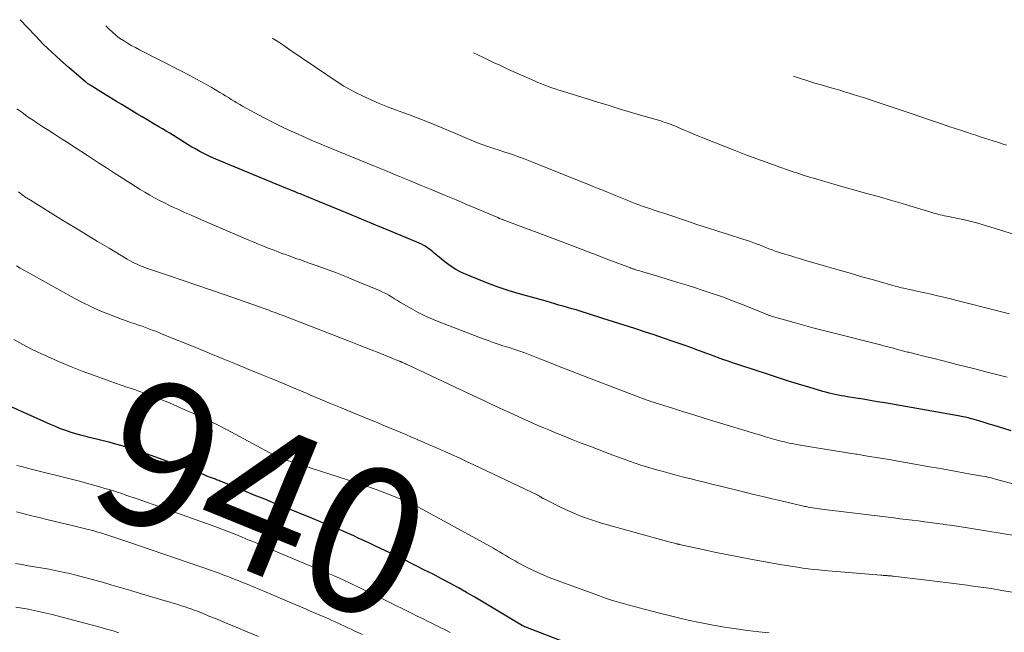
# Model space of a CAD drawing. Units: feet. Extents: x 1970974 to 1975000, y 605000 to 605403.
# Drawn here: x 1972100 to 1972235, y 605240 to 605324 of the extents above; entities that cross this region are included whole.
import ezdxf
from ezdxf.enums import TextEntityAlignment as Align

# ---------------------------------------------------------------- set-up
doc = ezdxf.new("R2010")
doc.units = ezdxf.units.FT
doc.header["$LTSCALE"] = 100
doc.header["$MEASUREMENT"] = 0
for name, color, linetype, lineweight in [('CONTOUR INDEX', 32, 'Continuous', 25), ('CONTOUR INDEX LABEL', 7, 'Continuous', 15), ('CONTOUR INTERMEDIATE', 40, 'Continuous', 15)]:
    doc.layers.add(name, color=color, linetype=linetype, lineweight=lineweight)
doc.styles.add('slant', font='romans.shx', dxfattribs={"oblique": 14.999978})

msp = doc.modelspace()

# ---------------------------------------------------------------- linework, layer by layer
at = {"layer": 'CONTOUR INDEX', "flags": 128}
for points, elevation in [([(1972235.86, 605267.52), (1972234.85, 605267.83), (1972234.25, 605268.02), (1972233.54, 605268.23), (1972232.84, 605268.45), (1972232.14, 605268.66), (1972231.43, 605268.87), (1972230.49, 605269.15), (1972230.26, 605269.22), (1972230.02, 605269.28), (1972229.78, 605269.34), (1972229.54, 605269.4), (1972229.3, 605269.45), (1972229.06, 605269.5), (1972228.82, 605269.55), (1972228.57, 605269.59), (1972218.52, 605271.34), (1972217.53, 605271.52), (1972216.53, 605271.68), (1972215.54, 605271.85), (1972214.54, 605272.01), (1972213.41, 605272.19), (1972212.98, 605272.26), (1972212.55, 605272.34), (1972212.13, 605272.42), (1972211.71, 605272.5), (1972211.28, 605272.6), (1972210.86, 605272.7), (1972210.44, 605272.81), (1972210.03, 605272.92), (1972208.07, 605273.5), (1972206.68, 605273.92), (1972205.3, 605274.35), (1972203.91, 605274.78), (1972202.53, 605275.23), (1972198.47, 605276.57), (1972197.73, 605276.82), (1972197, 605277.07), (1972196.27, 605277.33), (1972195.54, 605277.6), (1972195.07, 605277.77), (1972194.58, 605277.96), (1972194.08, 605278.14), (1972193.59, 605278.33), (1972193.09, 605278.51), (1972192.59, 605278.7), (1972192.1, 605278.88), (1972191.6, 605279.06), (1972191.1, 605279.23), (1972189.46, 605279.79), (1972188.15, 605280.24), (1972186.83, 605280.68), (1972185.5, 605281.12), (1972184.18, 605281.55), (1972179.82, 605282.95), (1972179.11, 605283.18), (1972178.4, 605283.41), (1972177.68, 605283.63), (1972176.97, 605283.85), (1972176.71, 605283.93), (1972176.12, 605284.11), (1972175.54, 605284.28), (1972174.95, 605284.45), (1972174.36, 605284.62), (1972173.77, 605284.79), (1972173.19, 605284.96), (1972172.6, 605285.13), (1972172.01, 605285.3), (1972168.48, 605286.3), (1972166.96, 605286.76), (1972165.45, 605287.25), (1972163.96, 605287.8), (1972162.48, 605288.37), (1972161.25, 605288.87), (1972160.41, 605289.25), (1972159.6, 605289.68), (1972158.83, 605290.18), (1972158.09, 605290.73), (1972157.08, 605291.55), (1972156.87, 605291.73), (1972156.65, 605291.91), (1972156.44, 605292.09), (1972156.22, 605292.28), (1972156.01, 605292.45), (1972155.78, 605292.62), (1972155.55, 605292.78), (1972155.31, 605292.92), (1972155.2, 605292.98), (1972154.9, 605293.14), (1972154.59, 605293.29), (1972154.28, 605293.44), (1972153.96, 605293.57), (1972150.63, 605294.95), (1972148.64, 605295.77), (1972146.66, 605296.59), (1972144.68, 605297.41), (1972142.69, 605298.23), (1972139.1, 605299.71), (1972138.89, 605299.79), (1972138.68, 605299.88), (1972138.47, 605299.96), (1972138.27, 605300.05), (1972138.06, 605300.13), (1972137.85, 605300.22), (1972137.64, 605300.3), (1972137.44, 605300.38), (1972137.32, 605300.43), (1972137.05, 605300.53), (1972136.78, 605300.64), (1972136.52, 605300.75), (1972136.25, 605300.86), (1972126.67, 605304.82), (1972125.92, 605305.15), (1972125.19, 605305.49), (1972124.47, 605305.87), (1972123.76, 605306.27), (1972123.38, 605306.49), (1972122.87, 605306.8), (1972122.36, 605307.11), (1972121.86, 605307.42), (1972121.36, 605307.75), (1972120.86, 605308.07), (1972120.36, 605308.39), (1972119.85, 605308.69), (1972119.34, 605308.99), (1972118.84, 605309.28), (1972118.07, 605309.72), (1972117.31, 605310.17), (1972116.55, 605310.62), (1972115.8, 605311.07), (1972113.76, 605312.31), (1972113.03, 605312.75), (1972112.31, 605313.19), (1972111.58, 605313.63), (1972110.86, 605314.08), (1972109.64, 605314.83), (1972109.53, 605314.9), (1972109.42, 605314.97), (1972109.31, 605315.04), (1972109.2, 605315.11), (1972109.09, 605315.19), (1972108.99, 605315.26), (1972108.89, 605315.34), (1972108.79, 605315.42), (1972106.52, 605317.35), (1972105.31, 605318.41), (1972104.12, 605319.5), (1972102.97, 605320.63), (1972101.84, 605321.79), (1972099.77, 605323.98)], 960), ([(1972174.45, 605238.53), (1972169.47, 605240.45), (1972169.39, 605240.49), (1972169.31, 605240.52), (1972169.23, 605240.55), (1972169.15, 605240.58), (1972169.12, 605240.59), (1972169.05, 605240.62), (1972168.99, 605240.65), (1972168.93, 605240.68), (1972168.87, 605240.71), (1972168.81, 605240.74), (1972168.76, 605240.77), (1972168.7, 605240.8), (1972168.64, 605240.84), (1972163.36, 605244), (1972162.23, 605244.67), (1972161.1, 605245.32), (1972159.96, 605245.96), (1972158.81, 605246.59), (1972157.65, 605247.2), (1972156.49, 605247.81), (1972155.33, 605248.4), (1972154.16, 605248.99), (1972153.61, 605249.27), (1972152.56, 605249.79), (1972151.5, 605250.31), (1972150.44, 605250.81), (1972149.38, 605251.32), (1972148.29, 605251.83), (1972147.77, 605252.07), (1972147.25, 605252.31), (1972146.74, 605252.55), (1972146.22, 605252.79), (1972145.7, 605253.03), (1972145.18, 605253.26), (1972144.66, 605253.49), (1972144.13, 605253.72), (1972143.44, 605254.02), (1972142.56, 605254.39), (1972141.68, 605254.76), (1972140.81, 605255.12), (1972139.92, 605255.48), (1972136.31, 605256.93), (1972134.85, 605257.51), (1972133.38, 605258.11), (1972131.92, 605258.7), (1972130.46, 605259.3), (1972127.86, 605260.36), (1972127.7, 605260.43), (1972127.55, 605260.49), (1972127.39, 605260.55), (1972127.23, 605260.62), (1972127.07, 605260.68), (1972126.91, 605260.74), (1972126.76, 605260.8), (1972126.6, 605260.87), (1972125.93, 605261.12), (1972125.44, 605261.31), (1972124.95, 605261.5), (1972124.46, 605261.69), (1972123.97, 605261.87), (1972117.8, 605264.15), (1972116.36, 605264.65), (1972114.9, 605265.13), (1972113.43, 605265.56), (1972111.95, 605265.95), (1972109.32, 605266.61), (1972109.15, 605266.65), (1972108.97, 605266.69), (1972108.79, 605266.73), (1972108.62, 605266.77), (1972108.44, 605266.81), (1972108.27, 605266.86), (1972108.09, 605266.9), (1972107.92, 605266.96), (1972106.8, 605267.3), (1972106.07, 605267.55), (1972105.35, 605267.8), (1972104.64, 605268.09), (1972103.94, 605268.39), (1972100.82, 605269.79), (1972098.57, 605270.83)], 940)]:
    msp.add_lwpolyline(points, dxfattribs=dict(at, elevation=elevation))
at = {"layer": 'CONTOUR INTERMEDIATE', "flags": 128}
for points, elevation in [([(1972235.34, 605274.89), (1972233.85, 605275.26), (1972232.37, 605275.63), (1972230.88, 605276.01), (1972228.43, 605276.64), (1972227.38, 605276.9), (1972226.33, 605277.17), (1972225.28, 605277.43), (1972224.23, 605277.69), (1972222.47, 605278.13), (1972222.3, 605278.17), (1972222.13, 605278.21), (1972221.96, 605278.25), (1972221.8, 605278.3), (1972221.63, 605278.34), (1972221.46, 605278.38), (1972221.29, 605278.43), (1972221.13, 605278.47), (1972220.28, 605278.7), (1972219.69, 605278.86), (1972219.1, 605279.01), (1972218.51, 605279.16), (1972217.92, 605279.31), (1972211.21, 605281.01), (1972209.92, 605281.34), (1972208.63, 605281.68), (1972207.35, 605282.03), (1972206.06, 605282.38), (1972203.92, 605282.98), (1972203.71, 605283.04), (1972203.5, 605283.1), (1972203.29, 605283.16), (1972203.09, 605283.23), (1972202.82, 605283.31), (1972202.75, 605283.34), (1972202.67, 605283.36), (1972202.6, 605283.39), (1972202.53, 605283.42), (1972202.45, 605283.45), (1972202.38, 605283.48), (1972202.31, 605283.51), (1972202.24, 605283.53), (1972199.22, 605284.75), (1972197.72, 605285.34), (1972196.21, 605285.91), (1972194.69, 605286.43), (1972193.16, 605286.94), (1972192.67, 605287.1), (1972191.38, 605287.5), (1972190.08, 605287.9), (1972188.79, 605288.3), (1972187.49, 605288.69), (1972185.31, 605289.34), (1972185.1, 605289.4), (1972184.89, 605289.47), (1972184.68, 605289.53), (1972184.47, 605289.59), (1972184.22, 605289.67), (1972184.14, 605289.7), (1972184.06, 605289.73), (1972183.98, 605289.75), (1972183.9, 605289.78), (1972183.82, 605289.81), (1972183.74, 605289.84), (1972183.66, 605289.87), (1972183.58, 605289.9), (1972180.64, 605291.02), (1972179.1, 605291.61), (1972177.55, 605292.2), (1972176, 605292.78), (1972174.45, 605293.37), (1972166.23, 605296.46), (1972166.17, 605296.48), (1972166.11, 605296.51), (1972166.04, 605296.53), (1972165.98, 605296.56), (1972165.85, 605296.6), (1972165.76, 605296.63), (1972165.63, 605296.68), (1972165.56, 605296.71), (1972165.49, 605296.73), (1972165.43, 605296.76), (1972165.37, 605296.79), (1972161.23, 605298.54), (1972159.64, 605299.22), (1972158.04, 605299.89), (1972156.45, 605300.56), (1972154.85, 605301.22), (1972153.25, 605301.89), (1972151.65, 605302.55), (1972150.05, 605303.21), (1972148.45, 605303.86), (1972142.42, 605306.32), (1972141.09, 605306.87), (1972139.77, 605307.44), (1972138.45, 605308.02), (1972137.14, 605308.61), (1972137.1, 605308.63), (1972135.82, 605309.23), (1972134.54, 605309.86), (1972133.28, 605310.51), (1972132.03, 605311.18), (1972130.34, 605312.11), (1972129.95, 605312.33), (1972129.55, 605312.56), (1972129.16, 605312.79), (1972128.77, 605313.03), (1972128.38, 605313.27), (1972127.99, 605313.51), (1972127.6, 605313.74), (1972127.21, 605313.98), (1972126, 605314.69), (1972125, 605315.27), (1972124, 605315.83), (1972122.98, 605316.38), (1972121.95, 605316.91), (1972116.16, 605319.85), (1972115.61, 605320.15), (1972115.05, 605320.45), (1972114.51, 605320.77), (1972113.97, 605321.11), (1972113.45, 605321.46), (1972112.95, 605321.84), (1972112.47, 605322.25), (1972112.01, 605322.67), (1972111.56, 605323.12)], 964), ([(1972235.63, 605283.6), (1972226.63, 605285.85), (1972225.76, 605286.06), (1972224.89, 605286.27), (1972224.01, 605286.47), (1972223.14, 605286.66), (1972221.97, 605286.91), (1972221.68, 605286.97), (1972221.38, 605287.04), (1972221.09, 605287.1), (1972220.79, 605287.17), (1972220.5, 605287.24), (1972220.21, 605287.32), (1972219.92, 605287.4), (1972219.63, 605287.48), (1972216.97, 605288.23), (1972215.36, 605288.68), (1972213.74, 605289.15), (1972212.13, 605289.61), (1972210.51, 605290.09), (1972207.49, 605290.97), (1972206.82, 605291.17), (1972206.15, 605291.37), (1972205.47, 605291.58), (1972204.8, 605291.78), (1972204.35, 605291.92), (1972203.91, 605292.06), (1972203.47, 605292.21), (1972203.03, 605292.37), (1972202.6, 605292.53), (1972202.16, 605292.7), (1972201.73, 605292.87), (1972201.29, 605293.04), (1972200.86, 605293.2), (1972200.84, 605293.21), (1972200.39, 605293.38), (1972199.94, 605293.54), (1972199.49, 605293.69), (1972199.04, 605293.83), (1972197.06, 605294.46), (1972195.61, 605294.92), (1972194.17, 605295.38), (1972192.73, 605295.86), (1972191.3, 605296.34), (1972188.85, 605297.17), (1972188.19, 605297.39), (1972187.53, 605297.61), (1972186.87, 605297.83), (1972186.21, 605298.05), (1972185.79, 605298.18), (1972185.34, 605298.34), (1972184.89, 605298.5), (1972184.45, 605298.66), (1972184, 605298.83), (1972183.56, 605299.01), (1972183.12, 605299.19), (1972182.68, 605299.37), (1972182.24, 605299.55), (1972181.77, 605299.74), (1972181.33, 605299.93), (1972180.88, 605300.11), (1972180.43, 605300.29), (1972179.89, 605300.51), (1972179.17, 605300.8), (1972178.45, 605301.09), (1972177.74, 605301.37), (1972177.02, 605301.66), (1972170.07, 605304.46), (1972169.14, 605304.82), (1972168.21, 605305.16), (1972167.27, 605305.49), (1972166.33, 605305.8), (1972165.55, 605306.05), (1972164.99, 605306.23), (1972164.44, 605306.41), (1972163.89, 605306.6), (1972163.35, 605306.79), (1972162.8, 605306.99), (1972162.26, 605307.2), (1972161.72, 605307.42), (1972161.19, 605307.64), (1972159.23, 605308.49), (1972157.72, 605309.14), (1972156.2, 605309.76), (1972154.67, 605310.36), (1972153.13, 605310.94), (1972151.34, 605311.59), (1972150.21, 605312.02), (1972149.09, 605312.48), (1972147.98, 605312.97), (1972146.89, 605313.48), (1972145.75, 605314.03), (1972145.23, 605314.3), (1972144.72, 605314.57), (1972144.23, 605314.87), (1972143.74, 605315.19), (1972136.69, 605319.95), (1972135.99, 605320.42), (1972135.29, 605320.88), (1972134.58, 605321.33), (1972134.39, 605321.46)], 968), ([(1972236.13, 605294.53), (1972234.45, 605295.06), (1972232.18, 605295.75), (1972231.28, 605296.02), (1972230.37, 605296.26), (1972229.46, 605296.48), (1972228.54, 605296.68), (1972227.28, 605296.93), (1972226.99, 605297), (1972226.7, 605297.06), (1972226.41, 605297.12), (1972226.11, 605297.19), (1972225.82, 605297.26), (1972225.53, 605297.34), (1972225.24, 605297.42), (1972224.96, 605297.5), (1972222.43, 605298.27), (1972220.88, 605298.73), (1972219.32, 605299.19), (1972217.77, 605299.64), (1972216.21, 605300.08), (1972211.67, 605301.35), (1972211.05, 605301.53), (1972210.43, 605301.7), (1972209.81, 605301.88), (1972209.19, 605302.06), (1972208.72, 605302.2), (1972208.33, 605302.31), (1972207.95, 605302.43), (1972207.57, 605302.55), (1972207.19, 605302.67), (1972206.8, 605302.8), (1972206.43, 605302.93), (1972206.05, 605303.06), (1972205.67, 605303.19), (1972203.62, 605303.9), (1972202.22, 605304.4), (1972200.83, 605304.91), (1972199.44, 605305.43), (1972198.06, 605305.97), (1972193.53, 605307.75), (1972192.86, 605308.02), (1972192.2, 605308.29), (1972191.54, 605308.57), (1972190.88, 605308.86), (1972190.14, 605309.19), (1972189.85, 605309.31), (1972189.56, 605309.43), (1972189.26, 605309.55), (1972188.97, 605309.67), (1972188.67, 605309.77), (1972188.37, 605309.88), (1972188.06, 605309.97), (1972187.76, 605310.07), (1972185.28, 605310.79), (1972183.73, 605311.25), (1972182.19, 605311.71), (1972180.65, 605312.17), (1972179.11, 605312.65), (1972174.24, 605314.15), (1972173.76, 605314.3), (1972173.27, 605314.46), (1972172.79, 605314.63), (1972172.31, 605314.8), (1972171.83, 605314.98), (1972171.36, 605315.17), (1972170.89, 605315.36), (1972170.42, 605315.57), (1972167.17, 605317.02), (1972166.41, 605317.36), (1972165.66, 605317.71), (1972164.9, 605318.07), (1972164.15, 605318.42), (1972163.4, 605318.79), (1972162.65, 605319.15), (1972162.04, 605319.44)], 972), ([(1972235.23, 605306.74), (1972234.63, 605306.94), (1972234.02, 605307.14), (1972233.42, 605307.33), (1972232.81, 605307.53), (1972232.21, 605307.72), (1972231.6, 605307.91), (1972231, 605308.11), (1972230.39, 605308.3), (1972229.88, 605308.47), (1972229.03, 605308.75), (1972228.17, 605309.04), (1972227.32, 605309.33), (1972226.46, 605309.62), (1972225.75, 605309.86), (1972224.54, 605310.27), (1972223.33, 605310.68), (1972222.12, 605311.09), (1972220.91, 605311.5), (1972216.92, 605312.84), (1972216.26, 605313.05), (1972215.61, 605313.27), (1972214.95, 605313.47), (1972214.3, 605313.68), (1972213.64, 605313.88), (1972212.98, 605314.08), (1972212.32, 605314.28), (1972211.66, 605314.47), (1972210.96, 605314.67), (1972209.94, 605314.97), (1972208.93, 605315.27), (1972207.93, 605315.59), (1972206.92, 605315.91), (1972206.66, 605315.99), (1972206, 605316.21)], 976), ([(1972244.81, 605257.91), (1972233.7, 605260.89), (1972233.4, 605260.97), (1972233.11, 605261.04), (1972232.81, 605261.11), (1972232.51, 605261.18), (1972232.45, 605261.19), (1972232.18, 605261.24), (1972231.91, 605261.3), (1972231.64, 605261.35), (1972231.36, 605261.39), (1972231.09, 605261.44), (1972230.82, 605261.49), (1972230.55, 605261.54), (1972230.28, 605261.58), (1972228.36, 605261.93), (1972227.13, 605262.16), (1972225.9, 605262.38), (1972224.67, 605262.59), (1972223.44, 605262.81), (1972220.59, 605263.3), (1972219.11, 605263.56), (1972217.63, 605263.81), (1972216.15, 605264.05), (1972214.67, 605264.29), (1972214.54, 605264.32), (1972213.12, 605264.54), (1972211.7, 605264.77), (1972210.28, 605265.01), (1972208.86, 605265.24), (1972206.68, 605265.6), (1972206.35, 605265.65), (1972206.03, 605265.71), (1972205.7, 605265.77), (1972205.38, 605265.84), (1972205.06, 605265.91), (1972204.74, 605265.99), (1972204.42, 605266.07), (1972204.1, 605266.15), (1972203.43, 605266.34), (1972202.78, 605266.52), (1972202.13, 605266.7), (1972201.48, 605266.9), (1972200.83, 605267.09), (1972195.38, 605268.75), (1972193.84, 605269.22), (1972192.3, 605269.7), (1972190.76, 605270.18), (1972189.22, 605270.67), (1972186.41, 605271.56), (1972186.28, 605271.6), (1972186.15, 605271.65), (1972186.02, 605271.69), (1972185.89, 605271.73), (1972185.76, 605271.78), (1972185.63, 605271.82), (1972185.5, 605271.87), (1972185.37, 605271.92), (1972184.9, 605272.09), (1972184.54, 605272.22), (1972184.18, 605272.36), (1972183.82, 605272.5), (1972183.46, 605272.63), (1972176.42, 605275.35), (1972175.11, 605275.85), (1972173.8, 605276.36), (1972172.48, 605276.88), (1972171.17, 605277.39), (1972169.08, 605278.22), (1972168.81, 605278.32), (1972168.54, 605278.42), (1972168.28, 605278.52), (1972168, 605278.61), (1972167.73, 605278.7), (1972167.46, 605278.79), (1972167.19, 605278.87), (1972166.92, 605278.96), (1972166.09, 605279.21), (1972165.41, 605279.43), (1972164.73, 605279.66), (1972164.05, 605279.9), (1972163.38, 605280.15), (1972157.44, 605282.42), (1972156.43, 605282.83), (1972155.43, 605283.28), (1972154.45, 605283.77), (1972153.49, 605284.3), (1972152.41, 605284.93), (1972152.01, 605285.16), (1972151.6, 605285.41), (1972151.2, 605285.65), (1972150.8, 605285.9), (1972150.4, 605286.14), (1972149.99, 605286.37), (1972149.56, 605286.58), (1972149.14, 605286.77), (1972145.99, 605288.09), (1972144.62, 605288.65), (1972143.24, 605289.2), (1972141.85, 605289.72), (1972140.45, 605290.22), (1972139.21, 605290.65), (1972138.43, 605290.93), (1972137.64, 605291.2), (1972136.86, 605291.49), (1972136.08, 605291.77), (1972135.87, 605291.84), (1972135.2, 605292.09), (1972134.53, 605292.35), (1972133.86, 605292.61), (1972133.2, 605292.88), (1972132.53, 605293.16), (1972131.87, 605293.43), (1972131.21, 605293.71), (1972130.55, 605293.99), (1972125.12, 605296.31), (1972124.2, 605296.71), (1972123.27, 605297.11), (1972122.35, 605297.52), (1972121.42, 605297.94), (1972120.98, 605298.14), (1972120.28, 605298.47), (1972119.6, 605298.81), (1972118.92, 605299.16), (1972118.24, 605299.52), (1972117.58, 605299.89), (1972116.92, 605300.28), (1972116.26, 605300.67), (1972115.61, 605301.08), (1972113.85, 605302.2), (1972112.75, 605302.91), (1972111.65, 605303.62), (1972110.55, 605304.33), (1972109.45, 605305.05), (1972109.02, 605305.33), (1972108.14, 605305.91), (1972107.26, 605306.49), (1972106.38, 605307.06), (1972105.49, 605307.63), (1972105.07, 605307.9), (1972104.39, 605308.33), (1972103.72, 605308.76), (1972103.05, 605309.19), (1972102.37, 605309.63), (1972102.09, 605309.81), (1972101.56, 605310.16), (1972101.04, 605310.52), (1972100.52, 605310.88), (1972100.01, 605311.26), (1972099.35, 605311.75)], 956), ([(1972240.79, 605252.4), (1972230.17, 605254.13), (1972229.28, 605254.27), (1972228.39, 605254.41), (1972227.49, 605254.54), (1972226.6, 605254.67), (1972226.5, 605254.69), (1972225.66, 605254.8), (1972224.81, 605254.92), (1972223.97, 605255.03), (1972223.13, 605255.14), (1972222.29, 605255.24), (1972221.45, 605255.34), (1972220.61, 605255.45), (1972219.76, 605255.55), (1972210.17, 605256.73), (1972209.86, 605256.77), (1972209.55, 605256.81), (1972209.24, 605256.85), (1972208.93, 605256.9), (1972208.62, 605256.94), (1972208.31, 605256.99), (1972208, 605257.05), (1972207.7, 605257.11), (1972207.55, 605257.14), (1972207.17, 605257.21), (1972206.79, 605257.29), (1972206.41, 605257.38), (1972206.03, 605257.47), (1972204.28, 605257.88), (1972203.03, 605258.18), (1972201.78, 605258.48), (1972200.53, 605258.78), (1972199.29, 605259.09), (1972195.78, 605259.95), (1972194.77, 605260.2), (1972193.76, 605260.45), (1972192.74, 605260.7), (1972191.73, 605260.95), (1972191.68, 605260.96), (1972190.69, 605261.21), (1972189.71, 605261.47), (1972188.73, 605261.73), (1972187.75, 605262), (1972187.37, 605262.11), (1972186.58, 605262.34), (1972185.8, 605262.58), (1972185.02, 605262.82), (1972184.25, 605263.08), (1972183.48, 605263.35), (1972182.71, 605263.62), (1972181.94, 605263.9), (1972181.18, 605264.19), (1972178.02, 605265.39), (1972176.84, 605265.84), (1972175.66, 605266.3), (1972174.48, 605266.77), (1972173.31, 605267.25), (1972172.39, 605267.63), (1972171.68, 605267.92), (1972170.97, 605268.22), (1972170.27, 605268.52), (1972169.57, 605268.83), (1972168.87, 605269.15), (1972168.17, 605269.47), (1972167.48, 605269.79), (1972166.78, 605270.11), (1972166.33, 605270.33), (1972165.4, 605270.76), (1972164.48, 605271.19), (1972163.56, 605271.62), (1972162.64, 605272.06), (1972153.04, 605276.57), (1972152.91, 605276.63), (1972152.78, 605276.69), (1972152.66, 605276.75), (1972152.53, 605276.81), (1972152.42, 605276.86), (1972152.35, 605276.89), (1972152.28, 605276.92), (1972152.21, 605276.95), (1972152.14, 605276.98), (1972152.07, 605277.01), (1972152, 605277.04), (1972151.93, 605277.07), (1972151.85, 605277.1), (1972149.18, 605278.16), (1972147.77, 605278.72), (1972146.36, 605279.28), (1972144.95, 605279.83), (1972143.53, 605280.38), (1972135.77, 605283.39), (1972135.45, 605283.51), (1972135.13, 605283.64), (1972134.8, 605283.76), (1972134.48, 605283.88), (1972134.22, 605283.97), (1972134.02, 605284.04), (1972133.83, 605284.11), (1972133.63, 605284.18), (1972133.43, 605284.25), (1972133.23, 605284.32), (1972133.03, 605284.39), (1972132.84, 605284.46), (1972132.64, 605284.53), (1972127.81, 605286.22), (1972125.94, 605286.88), (1972124.06, 605287.53), (1972122.18, 605288.17), (1972120.3, 605288.81), (1972117.27, 605289.83), (1972116.91, 605289.96), (1972116.55, 605290.09), (1972116.19, 605290.24), (1972115.84, 605290.39), (1972115.49, 605290.55), (1972115.14, 605290.72), (1972114.8, 605290.9), (1972114.47, 605291.1), (1972112, 605292.58), (1972110.43, 605293.52), (1972108.87, 605294.47), (1972107.31, 605295.42), (1972105.76, 605296.37), (1972101.19, 605299.19), (1972101.06, 605299.27), (1972100.94, 605299.35), (1972100.81, 605299.42), (1972100.69, 605299.5), (1972100.56, 605299.58), (1972100.44, 605299.67), (1972100.32, 605299.75), (1972100.2, 605299.84), (1972099.55, 605300.32)], 952), ([(1972236.02, 605245.35), (1972234.59, 605245.6), (1972233.15, 605245.84), (1972231.72, 605246.05), (1972230.27, 605246.25), (1972230.2, 605246.26), (1972228.73, 605246.45), (1972227.25, 605246.64), (1972225.77, 605246.82), (1972224.29, 605247), (1972219.65, 605247.55), (1972219.53, 605247.56), (1972219.42, 605247.58), (1972219.3, 605247.59), (1972219.18, 605247.6), (1972219.07, 605247.61), (1972218.95, 605247.62), (1972218.84, 605247.63), (1972218.72, 605247.64), (1972218.62, 605247.64), (1972218.46, 605247.65), (1972218.29, 605247.66), (1972218.13, 605247.68), (1972217.96, 605247.69), (1972210.2, 605248.34), (1972209.47, 605248.41), (1972208.74, 605248.48), (1972208.01, 605248.57), (1972207.28, 605248.67), (1972206.56, 605248.77), (1972205.83, 605248.88), (1972205.11, 605249.01), (1972204.38, 605249.13), (1972200.09, 605249.91), (1972198.44, 605250.22), (1972196.79, 605250.54), (1972195.15, 605250.87), (1972193.51, 605251.22), (1972190.34, 605251.91), (1972190.28, 605251.92), (1972190.23, 605251.93), (1972190.18, 605251.94), (1972190.13, 605251.96), (1972190.07, 605251.97), (1972190.02, 605251.98), (1972189.97, 605251.99), (1972189.92, 605252), (1972189.63, 605252.07), (1972189.44, 605252.12), (1972189.24, 605252.16), (1972189.05, 605252.21), (1972188.85, 605252.27), (1972179.62, 605254.85), (1972178.23, 605255.28), (1972176.85, 605255.77), (1972175.5, 605256.33), (1972174.17, 605256.95), (1972171.65, 605258.2), (1972171.59, 605258.23), (1972171.54, 605258.26), (1972171.48, 605258.29), (1972171.43, 605258.33), (1972171.38, 605258.37), (1972171.32, 605258.4), (1972171.27, 605258.44), (1972171.21, 605258.47), (1972171.17, 605258.5), (1972171.09, 605258.54), (1972171.02, 605258.59), (1972170.94, 605258.63), (1972170.86, 605258.67), (1972162.08, 605262.84), (1972161.07, 605263.32), (1972160.06, 605263.79), (1972159.04, 605264.25), (1972158.02, 605264.7), (1972157.57, 605264.9), (1972156.77, 605265.26), (1972155.97, 605265.61), (1972155.17, 605265.95), (1972154.37, 605266.3), (1972154.34, 605266.31), (1972153.55, 605266.65), (1972152.76, 605266.99), (1972151.97, 605267.32), (1972151.18, 605267.65), (1972150.39, 605267.98), (1972149.6, 605268.31), (1972148.8, 605268.64), (1972148.01, 605268.97), (1972145.19, 605270.13), (1972143.79, 605270.71), (1972142.39, 605271.29), (1972140.99, 605271.88), (1972139.59, 605272.47), (1972139.22, 605272.62), (1972137.64, 605273.29), (1972136.05, 605273.95), (1972134.47, 605274.61), (1972132.88, 605275.27), (1972131.2, 605275.96), (1972129.38, 605276.71), (1972127.55, 605277.46), (1972125.73, 605278.2), (1972123.9, 605278.95), (1972119.28, 605280.81), (1972118.82, 605281), (1972118.37, 605281.18), (1972117.91, 605281.36), (1972117.45, 605281.54), (1972116.99, 605281.71), (1972116.53, 605281.88), (1972116.06, 605282.04), (1972115.6, 605282.2), (1972115.39, 605282.27), (1972114.82, 605282.46), (1972114.26, 605282.65), (1972113.69, 605282.86), (1972113.13, 605283.07), (1972111.85, 605283.56), (1972110.66, 605284.05), (1972109.48, 605284.57), (1972108.33, 605285.14), (1972107.19, 605285.74), (1972101.28, 605289.02), (1972100.79, 605289.3), (1972100.29, 605289.58), (1972099.79, 605289.87), (1972099.3, 605290.16)], 948), ([(1972202.65, 605239.76), (1972201.21, 605239.92), (1972199.68, 605240.11), (1972198.09, 605240.33), (1972196.51, 605240.57), (1972194.93, 605240.85), (1972193.35, 605241.15), (1972192.85, 605241.25), (1972191.53, 605241.53), (1972190.21, 605241.83), (1972188.9, 605242.14), (1972187.59, 605242.47), (1972185.66, 605242.96), (1972185.31, 605243.05), (1972184.97, 605243.15), (1972184.62, 605243.24), (1972184.27, 605243.33), (1972183.93, 605243.42), (1972183.58, 605243.52), (1972183.24, 605243.61), (1972182.89, 605243.71), (1972182.15, 605243.92), (1972181.44, 605244.13), (1972180.73, 605244.35), (1972180.03, 605244.59), (1972179.33, 605244.84), (1972173.52, 605246.96), (1972172.45, 605247.37), (1972171.4, 605247.81), (1972170.36, 605248.3), (1972169.34, 605248.81), (1972168.18, 605249.41), (1972167.75, 605249.64), (1972167.32, 605249.88), (1972166.89, 605250.13), (1972166.47, 605250.38), (1972166.06, 605250.64), (1972165.63, 605250.89), (1972165.21, 605251.14), (1972164.78, 605251.38), (1972157, 605255.67), (1972156.5, 605255.94), (1972156, 605256.22), (1972155.5, 605256.49), (1972155, 605256.76), (1972154.3, 605257.13), (1972154.15, 605257.21), (1972153.99, 605257.29), (1972153.84, 605257.37), (1972153.68, 605257.45), (1972153.52, 605257.53), (1972153.37, 605257.6), (1972153.21, 605257.67), (1972153.05, 605257.74), (1972151.04, 605258.56), (1972149.86, 605259.02), (1972148.69, 605259.47), (1972147.5, 605259.88), (1972146.31, 605260.28), (1972136.9, 605263.31), (1972136.64, 605263.4), (1972136.37, 605263.49), (1972136.11, 605263.58), (1972135.84, 605263.67), (1972135.58, 605263.77), (1972135.45, 605263.81), (1972135.32, 605263.87), (1972135.19, 605263.92), (1972135.06, 605263.98), (1972134.94, 605264.04), (1972134.81, 605264.1), (1972134.69, 605264.17), (1972134.56, 605264.23), (1972128.82, 605267.31), (1972127.24, 605268.14), (1972125.64, 605268.93), (1972124.03, 605269.69), (1972122.4, 605270.42), (1972120.28, 605271.35), (1972119.71, 605271.6), (1972119.13, 605271.83), (1972118.55, 605272.06), (1972117.96, 605272.29), (1972117.38, 605272.5), (1972116.79, 605272.72), (1972116.2, 605272.92), (1972115.61, 605273.13), (1972115.23, 605273.26), (1972114.44, 605273.53), (1972113.66, 605273.8), (1972112.88, 605274.08), (1972112.1, 605274.35), (1972109.74, 605275.19), (1972108.32, 605275.71), (1972106.91, 605276.26), (1972105.51, 605276.85), (1972104.12, 605277.46), (1972103.04, 605277.95), (1972102.21, 605278.34), (1972101.37, 605278.75), (1972100.55, 605279.16), (1972099.73, 605279.6), (1972098.92, 605280.04)], 944), ([(1972158.82, 605239.83), (1972158.41, 605240.04), (1972157.99, 605240.26), (1972157.57, 605240.47), (1972157.16, 605240.68), (1972156.74, 605240.89), (1972156.32, 605241.09), (1972155.74, 605241.38), (1972155.03, 605241.73), (1972154.32, 605242.08), (1972153.61, 605242.43), (1972152.9, 605242.78), (1972150.83, 605243.81), (1972149.71, 605244.37), (1972148.59, 605244.92), (1972147.46, 605245.47), (1972146.34, 605246.02), (1972145.21, 605246.56), (1972144.07, 605247.08), (1972142.92, 605247.59), (1972141.77, 605248.08), (1972133.62, 605251.5), (1972133.2, 605251.68), (1972132.78, 605251.85), (1972132.37, 605252.03), (1972131.95, 605252.21), (1972131.53, 605252.39), (1972131.11, 605252.56), (1972130.69, 605252.74), (1972130.27, 605252.91), (1972129.42, 605253.26), (1972128.57, 605253.6), (1972127.72, 605253.94), (1972126.87, 605254.26), (1972126.01, 605254.57), (1972116.01, 605258.11), (1972115.44, 605258.31), (1972114.87, 605258.51), (1972114.31, 605258.7), (1972113.74, 605258.9), (1972113.17, 605259.08), (1972112.59, 605259.26), (1972112.02, 605259.44), (1972111.44, 605259.61), (1972110.81, 605259.8), (1972109.92, 605260.05), (1972109.03, 605260.3), (1972108.13, 605260.54), (1972107.23, 605260.77), (1972100.94, 605262.35), (1972100.14, 605262.55), (1972099.34, 605262.75)], 936), ([(1972146.78, 605239.53), (1972145.66, 605240.06), (1972145.22, 605240.27), (1972144.79, 605240.48), (1972144.35, 605240.68), (1972143.92, 605240.89), (1972143.48, 605241.1), (1972143.04, 605241.3), (1972142.6, 605241.49), (1972142.16, 605241.69), (1972140.85, 605242.25), (1972139.75, 605242.72), (1972138.66, 605243.19), (1972137.56, 605243.66), (1972136.45, 605244.12), (1972134.42, 605244.98), (1972133.55, 605245.34), (1972132.68, 605245.71), (1972131.81, 605246.07), (1972130.94, 605246.44), (1972130.23, 605246.73), (1972129.71, 605246.95), (1972129.2, 605247.16), (1972128.68, 605247.36), (1972128.16, 605247.56), (1972127.64, 605247.76), (1972127.12, 605247.95), (1972126.59, 605248.14), (1972126.07, 605248.33), (1972114.59, 605252.28), (1972113.9, 605252.51), (1972113.22, 605252.74), (1972112.53, 605252.97), (1972111.84, 605253.19), (1972111.57, 605253.27), (1972111.01, 605253.44), (1972110.46, 605253.6), (1972109.9, 605253.76), (1972109.34, 605253.91), (1972108.78, 605254.05), (1972108.22, 605254.2), (1972107.66, 605254.34), (1972107.1, 605254.47), (1972103.44, 605255.36), (1972102.41, 605255.61), (1972101.38, 605255.86), (1972100.35, 605256.11), (1972099.31, 605256.37)], 932), ([(1972132.53, 605239.26), (1972130.98, 605239.91), (1972129.44, 605240.55), (1972127.77, 605241.25), (1972127.05, 605241.55), (1972126.34, 605241.84), (1972125.62, 605242.13), (1972124.9, 605242.42), (1972124.12, 605242.73), (1972123.79, 605242.86), (1972123.46, 605242.99), (1972123.12, 605243.11), (1972122.78, 605243.22), (1972122.44, 605243.34), (1972122.1, 605243.45), (1972121.76, 605243.55), (1972121.42, 605243.66), (1972116.28, 605245.19), (1972114.98, 605245.57), (1972113.69, 605245.95), (1972112.4, 605246.33), (1972111.1, 605246.71), (1972110.56, 605246.86), (1972109.53, 605247.15), (1972108.5, 605247.43), (1972107.47, 605247.69), (1972106.43, 605247.95), (1972106.07, 605248.03), (1972105.22, 605248.22), (1972104.35, 605248.4), (1972103.49, 605248.56), (1972102.62, 605248.71), (1972101.75, 605248.85), (1972100.88, 605248.99), (1972100.01, 605249.14), (1972099.14, 605249.29)], 928), ([(1972113.33, 605239.79), (1972112.57, 605240.03), (1972111.81, 605240.25), (1972111.05, 605240.48), (1972110.29, 605240.69), (1972109.52, 605240.89), (1972104.2, 605242.29), (1972103.37, 605242.49), (1972102.55, 605242.68), (1972101.72, 605242.86), (1972100.89, 605243.02), (1972100.05, 605243.17), (1972099.21, 605243.3)], 924)]:
    msp.add_lwpolyline(points, dxfattribs=dict(at, elevation=elevation))

# ---------------------------------------------------------------- texts
at = {"layer": 'CONTOUR INDEX LABEL', "style": 'slant', "oblique": 15}
msp.add_text('940', height=20, rotation=337.8687, dxfattribs=at).set_placement((1972133.1, 605258.22, 940), align=Align.MIDDLE_CENTER)

doc.saveas('drawing.dxf')
